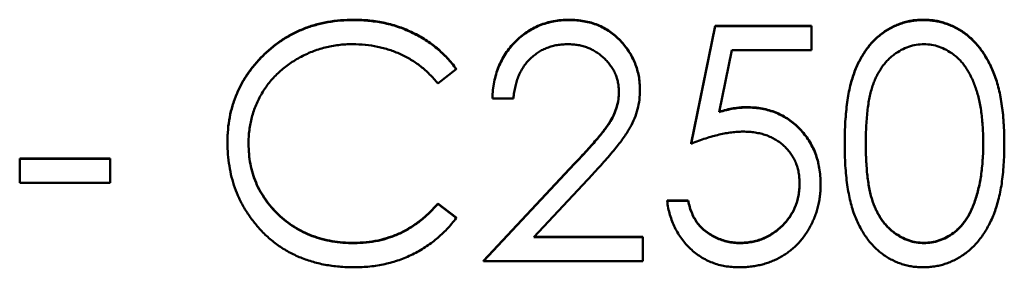
# Model space of a CAD drawing. Units: millimetres. Extents: x 8 to 418, y -29 to 291.
# Drawn here: x 155 to 159, y 198 to 199 of the extents above; entities that cross this region are included whole.
import ezdxf

# ---------------------------------------------------------------- set-up
doc = ezdxf.new("R2010")
doc.units = ezdxf.units.MM

msp = doc.modelspace()

# ---------------------------------------------------------------- linework, layer by layer
at = {"color": 7, "linetype": 'Continuous', "lineweight": 50}
for p, q in [((156.158357, 199.432821), (156.158357, 199.434316)), ((157.074623, 199.432821), (157.074623, 199.434316)), ((158.582836, 199.432821), (158.582836, 199.434316)), ((157.594655, 198.908756), (157.697219, 199.408679)), ((157.594655, 198.90726), (157.697219, 199.407183)), ((157.697219, 199.408679), (158.107475, 199.408679)), ((157.697219, 199.407183), (157.697219, 199.408679)), ((157.697219, 199.407183), (158.107475, 199.407183)), ((158.107475, 199.407183), (158.107475, 199.408679)), ((158.107475, 199.407183), (158.107475, 199.304635)), ((157.767331, 199.304635), (157.713445, 199.041654)), ((158.107475, 199.304635), (157.767331, 199.304635)), ((156.594655, 199.223718), (156.516129, 199.163631)), ((156.594655, 199.223718), (156.594655, 199.225214)), ((157.376706, 199.13559), (157.376706, 199.137086)), ((156.748501, 199.099538), (156.748501, 199.101034)), ((156.838245, 199.099538), (156.748501, 199.099538)), ((157.831234, 199.061082), (157.831234, 199.062578)), ((155.620296, 198.913068), (155.620296, 198.914564)), ((157.594655, 198.90726), (157.594655, 198.908756)), ((158.248501, 198.906859), (158.248501, 198.908355)), ((158.927988, 198.906859), (158.927988, 198.908355)), ((154.735681, 198.844663), (155.120296, 198.844663)), ((154.735681, 198.843167), (154.735681, 198.844663)), ((154.735681, 198.843167), (155.120296, 198.843167)), ((154.735681, 198.740618), (154.735681, 198.843167)), ((155.120296, 198.843167), (155.120296, 198.844663)), ((155.120296, 198.843167), (155.120296, 198.740618)), ((156.71004, 198.408832), (157.09786, 198.822631)), ((156.71004, 198.407336), (157.09786, 198.821135)), ((157.09786, 198.821135), (157.09786, 198.822631)), ((157.174383, 198.776871), (156.924182, 198.509884)), ((155.120296, 198.740618), (154.735681, 198.740618)), ((158.145937, 198.734009), (158.145937, 198.735505)), ((156.516129, 198.652384), (156.594655, 198.592898)), ((156.516129, 198.650888), (156.516129, 198.652384)), ((156.516129, 198.650888), (156.594655, 198.591402)), ((157.492091, 198.665203), (157.581834, 198.665203)), ((157.492091, 198.663707), (157.492091, 198.665203)), ((157.492091, 198.663707), (157.581834, 198.663707)), ((157.581834, 198.663707), (157.581834, 198.665203)), ((158.800384, 198.655896), (158.800384, 198.657392)), ((156.594655, 198.591402), (156.594655, 198.592898)), ((156.924182, 198.509884), (157.389527, 198.509884)), ((156.925584, 198.51138), (157.389527, 198.51138)), ((157.389527, 198.509884), (157.389527, 198.51138)), ((157.389527, 198.509884), (157.389527, 198.407336)), ((156.158958, 198.484247), (156.158958, 198.485743)), ((157.802387, 198.484247), (157.802387, 198.485743)), ((158.585841, 198.484247), (158.585841, 198.485743)), ((156.71004, 198.407336), (156.71004, 198.408832)), ((157.389527, 198.407336), (156.71004, 198.407336))]:
    msp.add_line(p, q, dxfattribs=at)
for points, knots in [([(155.620296, 198.914564), (155.62074, 198.932548), (155.621615, 198.967932), (155.629042, 199.019859), (155.64099, 199.069609), (155.657961, 199.117089), (155.679477, 199.162548), (155.706056, 199.205639), (155.737389, 199.246637), (155.773231, 199.284921), (155.812536, 199.319927), (155.854627, 199.350724), (155.899422, 199.376354), (155.946427, 199.397778), (155.995994, 199.414246), (156.048018, 199.425773), (156.102401, 199.432949), (156.139504, 199.433856), (156.158357, 199.434316)], [0, 0, 0, 0, 0.06455785, 0.12701353, 0.18795481, 0.24801391, 0.30774768, 0.36823451, 0.42946984, 0.49274344, 0.55625777, 0.61821679, 0.67965548, 0.74124555, 0.80341526, 0.86681546, 0.93232831, 1, 1, 1, 1]), ([(155.620296, 198.913068), (155.62074, 198.931053), (155.621615, 198.966436), (155.629042, 199.018363), (155.64099, 199.068113), (155.657961, 199.115593), (155.679477, 199.161052), (155.706056, 199.204143), (155.737389, 199.245141), (155.773231, 199.283425), (155.812536, 199.318431), (155.854627, 199.349228), (155.899422, 199.374858), (155.946427, 199.396282), (155.995994, 199.41275), (156.048018, 199.424277), (156.102401, 199.431453), (156.139504, 199.43236), (156.158357, 199.432821)], [0, 0, 0, 0, 0.06455785, 0.12701353, 0.18795481, 0.24801391, 0.30774768, 0.36823451, 0.42946984, 0.49274344, 0.55625777, 0.61821679, 0.67965548, 0.74124555, 0.80341526, 0.86681546, 0.93232831, 1, 1, 1, 1]), ([(156.158357, 199.434316), (156.169847, 199.434179), (156.19259, 199.433906), (156.226233, 199.431248), (156.258988, 199.426816), (156.290877, 199.420784), (156.322055, 199.413297), (156.352284, 199.403544), (156.38174, 199.392392), (156.41024, 199.379549), (156.437644, 199.365132), (156.463946, 199.349302), (156.488936, 199.332077), (156.51279, 199.313605), (156.535109, 199.293494), (156.556527, 199.272298), (156.576315, 199.249406), (156.588531, 199.233292), (156.594655, 199.225214)], [0, 0, 0, 0, 0.06854754, 0.13568295, 0.20121499, 0.26568223, 0.32926683, 0.39239543, 0.45506976, 0.51712685, 0.57879004, 0.63973986, 0.7001915, 0.75980624, 0.81962832, 0.87935479, 0.93951161, 1, 1, 1, 1]), ([(156.158357, 199.432821), (156.169847, 199.432683), (156.19259, 199.43241), (156.226233, 199.429752), (156.258988, 199.42532), (156.290877, 199.419288), (156.322055, 199.411801), (156.352284, 199.402048), (156.38174, 199.390897), (156.41024, 199.378053), (156.437644, 199.363636), (156.463946, 199.347806), (156.488936, 199.330581), (156.51279, 199.312109), (156.535109, 199.291998), (156.556527, 199.270802), (156.576315, 199.24791), (156.588531, 199.231797), (156.594655, 199.223718)], [0, 0, 0, 0, 0.06854754, 0.13568295, 0.20121499, 0.26568223, 0.32926683, 0.39239543, 0.45506976, 0.51712685, 0.57879004, 0.63973986, 0.7001915, 0.75980624, 0.81962832, 0.87935479, 0.93951161, 1, 1, 1, 1]), ([(156.748501, 199.101034), (156.749086, 199.112938), (156.750235, 199.136318), (156.755614, 199.170405), (156.763312, 199.202987), (156.774195, 199.233802), (156.787711, 199.263123), (156.80392, 199.290833), (156.823118, 199.316827), (156.844891, 199.340863), (156.868539, 199.362913), (156.894055, 199.381954), (156.920868, 199.398043), (156.948897, 199.411493), (156.978457, 199.421588), (157.00928, 199.429079), (157.041503, 199.433586), (157.063457, 199.43407), (157.074623, 199.434316)], [0, 0, 0, 0, 0.06879079, 0.13510329, 0.19897867, 0.2619043, 0.32349497, 0.38519538, 0.44696924, 0.50976478, 0.57225057, 0.63340518, 0.69325116, 0.75258316, 0.81257927, 0.87327508, 0.93554994, 1, 1, 1, 1]), ([(156.748501, 199.099538), (156.749086, 199.111442), (156.750235, 199.134822), (156.755614, 199.168909), (156.763312, 199.201491), (156.774195, 199.232306), (156.787711, 199.261627), (156.80392, 199.289337), (156.823118, 199.315331), (156.844891, 199.339367), (156.868539, 199.361417), (156.894055, 199.380459), (156.920868, 199.396547), (156.948897, 199.409997), (156.978457, 199.420092), (157.00928, 199.427583), (157.041503, 199.43209), (157.063457, 199.432574), (157.074623, 199.432821)], [0, 0, 0, 0, 0.06879079, 0.13510329, 0.19897867, 0.2619043, 0.32349497, 0.38519538, 0.44696924, 0.50976478, 0.57225057, 0.63340518, 0.69325116, 0.75258316, 0.81257927, 0.87327508, 0.93554994, 1, 1, 1, 1]), ([(157.074623, 199.434316), (157.085588, 199.43406), (157.107134, 199.433555), (157.138581, 199.429224), (157.168517, 199.422441), (157.196885, 199.412924), (157.223458, 199.40013), (157.248436, 199.384762), (157.272116, 199.366987), (157.293432, 199.346061), (157.313006, 199.323721), (157.329893, 199.299871), (157.344353, 199.275238), (157.356407, 199.249633), (157.36528, 199.222817), (157.372017, 199.195179), (157.375825, 199.166434), (157.376409, 199.146978), (157.376706, 199.137086)], [0, 0, 0, 0, 0.06947546, 0.136516798, 0.200788824, 0.263829673, 0.325735023, 0.387290692, 0.449509219, 0.51296782, 0.576275215, 0.6375801, 0.697902606, 0.757172088, 0.816598528, 0.876653171, 0.937289642, 1, 1, 1, 1]), ([(157.074623, 199.432821), (157.085588, 199.432564), (157.107134, 199.43206), (157.138581, 199.427728), (157.168517, 199.420945), (157.196885, 199.411428), (157.223458, 199.398634), (157.248436, 199.383266), (157.272116, 199.365491), (157.293432, 199.344565), (157.313006, 199.322225), (157.329893, 199.298375), (157.344353, 199.273742), (157.356407, 199.248137), (157.36528, 199.221321), (157.372017, 199.193683), (157.375825, 199.164938), (157.376409, 199.145482), (157.376706, 199.13559)], [0, 0, 0, 0, 0.06947546, 0.136516798, 0.200788824, 0.263829673, 0.325735023, 0.387290692, 0.449509219, 0.51296782, 0.576275215, 0.6375801, 0.697902606, 0.757172088, 0.816598528, 0.876653171, 0.937289642, 1, 1, 1, 1]), ([(158.248501, 198.908355), (158.248595, 198.92438), (158.248777, 198.95551), (158.250802, 199.00087), (158.254167, 199.043424), (158.258777, 199.083173), (158.264388, 199.120128), (158.271878, 199.154189), (158.280396, 199.185516), (158.290268, 199.214209), (158.301408, 199.240656), (158.313532, 199.265345), (158.327122, 199.288239), (158.341401, 199.309704), (158.356947, 199.329388), (158.373318, 199.347569), (158.391153, 199.363826), (158.409845, 199.378637), (158.429564, 199.391621), (158.449748, 199.403057), (158.470535, 199.412827), (158.491983, 199.420509), (158.513898, 199.426854), (158.536357, 199.431193), (158.559397, 199.433923), (158.574949, 199.434184), (158.582836, 199.434316)], [0, 0, 0, 0, 0.06859462, 0.13324604, 0.19431259, 0.25127922, 0.30451344, 0.35423491, 0.40048059, 0.44341075, 0.48401487, 0.5232523, 0.56104237, 0.59790024, 0.63351849, 0.66831435, 0.70249567, 0.73668535, 0.77029317, 0.80343726, 0.83591295, 0.86846025, 0.90084654, 0.93346652, 0.96625758, 1, 1, 1, 1]), ([(158.248501, 198.906859), (158.248595, 198.922884), (158.248777, 198.954014), (158.250802, 198.999374), (158.254167, 199.041928), (158.258777, 199.081677), (158.264388, 199.118632), (158.271878, 199.152694), (158.280396, 199.18402), (158.290268, 199.212713), (158.301408, 199.23916), (158.313532, 199.263849), (158.327122, 199.286744), (158.341401, 199.308208), (158.356947, 199.327892), (158.373318, 199.346073), (158.391153, 199.362331), (158.409845, 199.377142), (158.429564, 199.390125), (158.449748, 199.401561), (158.470535, 199.411331), (158.491983, 199.419013), (158.513898, 199.425358), (158.536357, 199.429697), (158.559397, 199.432427), (158.574949, 199.432688), (158.582836, 199.432821)], [0, 0, 0, 0, 0.06859462, 0.13324604, 0.19431259, 0.25127922, 0.30451344, 0.35423491, 0.40048059, 0.44341075, 0.48401487, 0.5232523, 0.56104237, 0.59790024, 0.63351849, 0.66831435, 0.70249567, 0.73668535, 0.77029317, 0.80343726, 0.83591295, 0.86846025, 0.90084654, 0.93346652, 0.96625758, 1, 1, 1, 1]), ([(158.582836, 199.434316), (158.590789, 199.434177), (158.606605, 199.4339), (158.629988, 199.431236), (158.652831, 199.426817), (158.675036, 199.420555), (158.696786, 199.412786), (158.717911, 199.403048), (158.738541, 199.391713), (158.75835, 199.378394), (158.777554, 199.363544), (158.795682, 199.346757), (158.812736, 199.328203), (158.828928, 199.30808), (158.843801, 199.286002), (158.857965, 199.262353), (158.870643, 199.236719), (158.882853, 199.209529), (158.893392, 199.180029), (158.902897, 199.148387), (158.910576, 199.114228), (158.916973, 199.077732), (158.921929, 199.038764), (158.925538, 198.997409), (158.927445, 198.953638), (158.927804, 198.923712), (158.927988, 198.908355)], [0, 0, 0, 0, 0.03378812, 0.06719393, 0.09986241, 0.13256661, 0.16515117, 0.19791319, 0.231319, 0.26508328, 0.29925531, 0.33439857, 0.36994282, 0.40628356, 0.44406382, 0.48299771, 0.52335445, 0.56553659, 0.60961292, 0.65639081, 0.70588549, 0.7583245, 0.81383178, 0.87279456, 0.93472223, 1, 1, 1, 1]), ([(158.582836, 199.432821), (158.590789, 199.432681), (158.606605, 199.432404), (158.629988, 199.42974), (158.652831, 199.425321), (158.675036, 199.419059), (158.696786, 199.41129), (158.717911, 199.401552), (158.738541, 199.390217), (158.75835, 199.376898), (158.777554, 199.362048), (158.795682, 199.345261), (158.812736, 199.326707), (158.828928, 199.306584), (158.843801, 199.284506), (158.857965, 199.260857), (158.870643, 199.235223), (158.882853, 199.208033), (158.893392, 199.178534), (158.902897, 199.146891), (158.910576, 199.112732), (158.916973, 199.076236), (158.921929, 199.037269), (158.925538, 198.995913), (158.927445, 198.952142), (158.927804, 198.922216), (158.927988, 198.906859)], [0, 0, 0, 0, 0.03378812, 0.06719393, 0.09986241, 0.13256661, 0.16515117, 0.19791319, 0.231319, 0.26508328, 0.29925531, 0.33439857, 0.36994282, 0.40628356, 0.44406382, 0.48299771, 0.52335445, 0.56553659, 0.60961292, 0.65639081, 0.70588549, 0.7583245, 0.81383178, 0.87279456, 0.93472223, 1, 1, 1, 1]), ([(156.152748, 199.330272), (156.142724, 199.330157), (156.12277, 199.329927), (156.093156, 199.326896), (156.064095, 199.322637), (156.035606, 199.316316), (156.007725, 199.308325), (155.98027, 199.298776), (155.953638, 199.286962), (155.927462, 199.273905), (155.902382, 199.259157), (155.878652, 199.243069), (155.856358, 199.225824), (155.835483, 199.207355), (155.816006, 199.187746), (155.798066, 199.166788), (155.781728, 199.144548), (155.766666, 199.121319), (155.753176, 199.097169), (155.741882, 199.072008), (155.731881, 199.046268), (155.723966, 199.019658), (155.717702, 198.992364), (155.71338, 198.964314), (155.710383, 198.935566), (155.710155, 198.91608), (155.71004, 198.906258)], [0, 0, 0, 0, 0.04395491, 0.08750187, 0.13046263, 0.17275202, 0.21540307, 0.25764983, 0.30015275, 0.34312149, 0.38592516, 0.42768573, 0.46881795, 0.5094918, 0.54988303, 0.58998002, 0.63040523, 0.67086863, 0.71138394, 0.75162726, 0.79177558, 0.83245892, 0.87331905, 0.91454296, 0.95692356, 1, 1, 1, 1]), ([(156.516129, 199.163631), (156.510528, 199.170306), (156.4994, 199.183566), (156.481497, 199.202186), (156.46284, 199.21963), (156.443434, 199.235983), (156.422932, 199.250671), (156.401828, 199.26446), (156.379772, 199.276821), (156.349271, 199.291808), (156.309372, 199.307447), (156.259145, 199.32056), (156.206713, 199.328908), (156.170942, 199.329812), (156.152748, 199.330272)], [0, 0, 0, 0, 0.06316326, 0.12547494, 0.18712122, 0.24829435, 0.30929486, 0.36985007, 0.43097338, 0.49245599, 0.61614797, 0.7408437, 0.86818265, 1, 1, 1, 1]), ([(157.070016, 199.330272), (157.062195, 199.330068), (157.046838, 199.329667), (157.024289, 199.326861), (157.002779, 199.32202), (156.982253, 199.315399), (156.962676, 199.306983), (156.944143, 199.296502), (156.926697, 199.283994), (156.910303, 199.269813), (156.895199, 199.254025), (156.881929, 199.236425), (156.870333, 199.217334), (156.860217, 199.196804), (156.852001, 199.174649), (156.845723, 199.150948), (156.840755, 199.125803), (156.839095, 199.108438), (156.838245, 199.099538)], [0, 0, 0, 0, 0.06443867, 0.12654691, 0.18688715, 0.24587754, 0.30404088, 0.36219122, 0.42097593, 0.48066028, 0.54060027, 0.6006891, 0.66193579, 0.72444251, 0.78903839, 0.85631376, 0.92635203, 1, 1, 1, 1]), ([(157.286963, 199.127579), (157.286781, 199.134401), (157.286423, 199.147846), (157.283264, 199.167559), (157.278489, 199.186575), (157.271648, 199.204951), (157.262617, 199.222505), (157.251625, 199.239256), (157.238942, 199.25545), (157.22427, 199.270634), (157.208153, 199.284541), (157.191126, 199.29686), (157.173111, 199.307156), (157.154186, 199.315596), (157.134401, 199.322216), (157.11372, 199.326804), (157.092199, 199.329684), (157.077503, 199.330074), (157.070016, 199.330272)], [0, 0, 0, 0, 0.0619654, 0.12212191, 0.1809885, 0.23993322, 0.29990583, 0.35998885, 0.42177574, 0.48657583, 0.5515348, 0.61501754, 0.67725862, 0.73972996, 0.8030501, 0.86649513, 0.93197347, 1, 1, 1, 1]), ([(158.585841, 199.330272), (158.574781, 199.329692), (158.55264, 199.32853), (158.519941, 199.320333), (158.488597, 199.306046), (158.46367, 199.290348), (158.444566, 199.275396), (158.431114, 199.262431), (158.418501, 199.248248), (158.406881, 199.232707), (158.395999, 199.216005), (158.386004, 199.198011), (158.376999, 199.178634), (158.368689, 199.157889), (158.361383, 199.135155), (158.355356, 199.110082), (158.349788, 199.082526), (158.345847, 199.052325), (158.342343, 199.019678), (158.340091, 198.984461), (158.338339, 198.946734), (158.338277, 198.920681), (158.338245, 198.90726)], [0, 0, 0, 0, 0.06038662, 0.12088325, 0.18275462, 0.24781103, 0.2812991, 0.31508762, 0.3497024, 0.38485658, 0.4209662, 0.45851119, 0.49717472, 0.53760205, 0.58050302, 0.62746754, 0.67838821, 0.73398322, 0.7937467, 0.85771367, 0.92669786, 1, 1, 1, 1]), ([(158.838245, 198.90726), (158.838088, 198.919277), (158.83778, 198.942786), (158.836605, 198.977214), (158.833569, 199.009914), (158.830198, 199.041027), (158.825227, 199.07038), (158.819868, 199.098218), (158.812668, 199.124198), (158.804976, 199.148726), (158.796173, 199.171522), (158.786483, 199.192695), (158.776134, 199.212344), (158.764893, 199.230418), (158.752895, 199.246996), (158.739821, 199.261747), (158.726191, 199.275127), (158.707101, 199.290399), (158.682108, 199.305972), (158.651009, 199.320303), (158.618646, 199.328532), (158.596768, 199.329693), (158.585841, 199.330272)], [0, 0, 0, 0, 0.0656812, 0.12848646, 0.18817513, 0.24510613, 0.29944842, 0.35082294, 0.39994168, 0.44667174, 0.49125453, 0.53337634, 0.57385275, 0.61252631, 0.64959714, 0.68553204, 0.72010579, 0.75383766, 0.81892542, 0.88049346, 0.94031133, 1, 1, 1, 1]), ([(157.376706, 199.13559), (157.376222, 199.121664), (157.375263, 199.094057), (157.367059, 199.053488), (157.354246, 199.014181), (157.338818, 198.982547), (157.323255, 198.957055), (157.30923, 198.936067), (157.292811, 198.913469), (157.27376, 198.889337), (157.252471, 198.86348), (157.22875, 198.835916), (157.202429, 198.806929), (157.183955, 198.78713), (157.174383, 198.776871)], [0, 0, 0, 0, 0.0987022, 0.19567231, 0.29242243, 0.39134254, 0.44446244, 0.50422878, 0.57035234, 0.64254575, 0.72228751, 0.80792112, 0.90046954, 1, 1, 1, 1]), ([(157.09786, 198.822631), (157.107302, 198.832486), (157.125439, 198.851416), (157.151091, 198.879052), (157.174131, 198.904691), (157.194707, 198.928284), (157.212374, 198.950175), (157.228052, 198.969656), (157.240613, 198.987583), (157.254246, 199.008363), (157.26745, 199.033734), (157.278797, 199.064739), (157.285715, 199.096657), (157.286545, 199.118225), (157.286963, 199.129075)], [0, 0, 0, 0, 0.11080264, 0.2128292, 0.30610131, 0.39064732, 0.46692447, 0.53448104, 0.59358694, 0.644557, 0.73620045, 0.82502403, 0.91198558, 1, 1, 1, 1]), ([(157.09786, 198.821135), (157.107302, 198.83099), (157.125439, 198.84992), (157.151091, 198.877556), (157.174131, 198.903195), (157.194707, 198.926788), (157.212374, 198.948679), (157.228052, 198.96816), (157.240613, 198.986088), (157.254246, 199.006867), (157.26745, 199.032238), (157.278797, 199.063243), (157.285715, 199.095161), (157.286545, 199.116729), (157.286963, 199.127579)], [0, 0, 0, 0, 0.11080264, 0.2128292, 0.30610131, 0.39064732, 0.46692447, 0.53448104, 0.59358694, 0.644557, 0.73620045, 0.82502403, 0.91198558, 1, 1, 1, 1]), ([(157.713445, 199.04315), (157.724032, 199.046073), (157.744544, 199.051734), (157.774818, 199.058021), (157.803559, 199.06181), (157.822209, 199.062328), (157.831234, 199.062578)], [0, 0, 0, 0, 0.27506837, 0.53290146, 0.77397346, 1, 1, 1, 1]), ([(157.713445, 199.041654), (157.724032, 199.044577), (157.744544, 199.050239), (157.774818, 199.056525), (157.803559, 199.060314), (157.822209, 199.060832), (157.831234, 199.061082)], [0, 0, 0, 0, 0.27506837, 0.53290146, 0.77397346, 1, 1, 1, 1]), ([(157.831234, 199.062578), (157.8424, 199.062337), (157.864357, 199.061861), (157.896482, 199.057299), (157.927149, 199.050117), (157.956292, 199.040084), (157.983967, 199.027255), (158.009918, 199.011229), (158.034534, 198.992508), (158.057375, 198.970984), (158.078096, 198.947295), (158.096315, 198.921826), (158.11179, 198.894822), (158.124236, 198.866026), (158.134174, 198.835757), (158.140789, 198.803695), (158.145194, 198.770144), (158.145686, 198.747203), (158.145937, 198.735505)], [0, 0, 0, 0, 0.065807646, 0.129394274, 0.190894061, 0.251281069, 0.310814964, 0.370370987, 0.430768263, 0.492881251, 0.555103948, 0.616067051, 0.677256033, 0.738259805, 0.800762134, 0.864777582, 0.931045295, 1, 1, 1, 1]), ([(157.831234, 199.061082), (157.8424, 199.060841), (157.864357, 199.060365), (157.896482, 199.055803), (157.927149, 199.048621), (157.956292, 199.038588), (157.983967, 199.025759), (158.009918, 199.009733), (158.034534, 198.991012), (158.057375, 198.969488), (158.078096, 198.9458), (158.096315, 198.92033), (158.11179, 198.893326), (158.124236, 198.86453), (158.134174, 198.834261), (158.140789, 198.802199), (158.145194, 198.768648), (158.145686, 198.745707), (158.145937, 198.734009)], [0, 0, 0, 0, 0.065807646, 0.129394274, 0.190894061, 0.251281069, 0.310814964, 0.370370987, 0.430768263, 0.492881251, 0.555103948, 0.616067051, 0.677256033, 0.738259805, 0.800762134, 0.864777582, 0.931045295, 1, 1, 1, 1]), ([(157.815008, 198.958534), (157.807256, 198.958368), (157.791252, 198.958026), (157.766703, 198.955504), (157.740905, 198.951436), (157.713958, 198.945841), (157.685781, 198.938519), (157.656433, 198.929745), (157.625852, 198.919254), (157.605247, 198.911332), (157.594655, 198.90726)], [0, 0, 0, 0, 0.102203037, 0.211023342, 0.325099662, 0.446502097, 0.573787718, 0.70890071, 0.850357871, 1, 1, 1, 1]), ([(158.056193, 198.737814), (158.056005, 198.745835), (158.055637, 198.761534), (158.052628, 198.784501), (158.047395, 198.806233), (158.040131, 198.826834), (158.030908, 198.846323), (158.019638, 198.864721), (158.006108, 198.881786), (157.990653, 198.897524), (157.973723, 198.912049), (157.955024, 198.924431), (157.93495, 198.934848), (157.913742, 198.943837), (157.890895, 198.950294), (157.866861, 198.955141), (157.841382, 198.957945), (157.823962, 198.958334), (157.815008, 198.958534)], [0, 0, 0, 0, 0.06535138, 0.12791603, 0.18836021, 0.24721608, 0.30563013, 0.36376984, 0.42266091, 0.48268729, 0.54330022, 0.60411796, 0.66496489, 0.72741349, 0.79146763, 0.85805544, 0.92703681, 1, 1, 1, 1]), ([(155.747099, 198.556552), (155.736974, 198.56899), (155.716848, 198.593717), (155.691098, 198.633793), (155.669055, 198.675634), (155.651234, 198.719462), (155.637301, 198.765177), (155.62765, 198.812803), (155.621378, 198.862295), (155.620661, 198.895957), (155.620296, 198.913068)], [0, 0, 0, 0, 0.12432851, 0.24715602, 0.36877975, 0.49073386, 0.61361377, 0.73895758, 0.86731058, 1, 1, 1, 1]), ([(155.71004, 198.907754), (155.7104, 198.892976), (155.711108, 198.863961), (155.717407, 198.821462), (155.72698, 198.780748), (155.741328, 198.742074), (155.759019, 198.704963), (155.781373, 198.670042), (155.807264, 198.636786), (155.837056, 198.605978), (155.869744, 198.577836), (155.904815, 198.553053), (155.942182, 198.532395), (155.981432, 198.515205), (156.022868, 198.501991), (156.066415, 198.492688), (156.111979, 198.48662), (156.143113, 198.486039), (156.158958, 198.485743)], [0, 0, 0, 0, 0.06432322, 0.1262901, 0.18672647, 0.24614643, 0.30557564, 0.36542939, 0.42632631, 0.48883991, 0.55172497, 0.6139186, 0.67548377, 0.7373339, 0.80022904, 0.8645023, 0.93104074, 1, 1, 1, 1]), ([(155.71004, 198.906258), (155.7104, 198.89148), (155.711108, 198.862465), (155.717407, 198.819966), (155.72698, 198.779252), (155.741328, 198.740578), (155.759019, 198.703467), (155.781373, 198.668547), (155.807264, 198.63529), (155.837056, 198.604482), (155.869744, 198.57634), (155.904815, 198.551558), (155.942182, 198.530899), (155.981432, 198.513709), (156.022868, 198.500495), (156.066415, 198.491192), (156.111979, 198.485124), (156.143113, 198.484543), (156.158958, 198.484247)], [0, 0, 0, 0, 0.06432322, 0.1262901, 0.18672647, 0.24614643, 0.30557564, 0.36542939, 0.42632631, 0.48883991, 0.55172497, 0.6139186, 0.67548377, 0.7373339, 0.80022904, 0.8645023, 0.93104074, 1, 1, 1, 1]), ([(158.582836, 198.381699), (158.574949, 198.381832), (158.559398, 198.382095), (158.536354, 198.384812), (158.513988, 198.389182), (158.492188, 198.3953), (158.470843, 198.402789), (158.450245, 198.412545), (158.430162, 198.423782), (158.41065, 198.436579), (158.392076, 198.45124), (158.374333, 198.467456), (158.357869, 198.485631), (158.342545, 198.505479), (158.327981, 198.526817), (158.314584, 198.549935), (158.302192, 198.574744), (158.290865, 198.601402), (158.280823, 198.630299), (158.271952, 198.661765), (158.264948, 198.696079), (158.258953, 198.732964), (158.254117, 198.772579), (158.250816, 198.814946), (158.248776, 198.860038), (158.248594, 198.890967), (158.248501, 198.906859)], [0, 0, 0, 0, 0.03378715, 0.06662166, 0.09928488, 0.13136117, 0.16358519, 0.19610393, 0.22890225, 0.26215806, 0.29599122, 0.33021785, 0.36505983, 0.40095074, 0.43762038, 0.47570753, 0.51538069, 0.55641354, 0.59976483, 0.64642416, 0.69643144, 0.74978152, 0.80657331, 0.86743553, 0.93188675, 1, 1, 1, 1]), ([(158.338245, 198.908756), (158.338279, 198.895401), (158.338345, 198.869482), (158.340075, 198.831818), (158.342433, 198.796689), (158.345473, 198.76405), (158.349988, 198.734012), (158.355047, 198.706368), (158.361204, 198.681264), (158.368488, 198.658528), (158.376785, 198.637774), (158.385844, 198.618462), (158.395575, 198.600365), (158.406467, 198.583643), (158.418328, 198.568244), (158.430892, 198.553894), (158.444627, 198.541097), (158.463628, 198.525748), (158.488713, 198.509888), (158.520319, 198.496077), (158.552795, 198.487398), (158.574838, 198.486294), (158.585841, 198.485743)], [0, 0, 0, 0, 0.07295107, 0.14158369, 0.20592646, 0.26530136, 0.32059723, 0.3718165, 0.41878977, 0.46169873, 0.50213358, 0.54080432, 0.57818053, 0.61429687, 0.64967824, 0.68429946, 0.71835895, 0.75208086, 0.81765244, 0.87972208, 0.93996556, 1, 1, 1, 1]), ([(158.338245, 198.90726), (158.338279, 198.893905), (158.338345, 198.867986), (158.340075, 198.830322), (158.342433, 198.795193), (158.345473, 198.762554), (158.349988, 198.732516), (158.355047, 198.704872), (158.361204, 198.679768), (158.368488, 198.657032), (158.376785, 198.636278), (158.385844, 198.616966), (158.395575, 198.598869), (158.406467, 198.582147), (158.418328, 198.566748), (158.430892, 198.552398), (158.444627, 198.539601), (158.463628, 198.524252), (158.488713, 198.508392), (158.520319, 198.494581), (158.552795, 198.485902), (158.574838, 198.484798), (158.585841, 198.484247)], [0, 0, 0, 0, 0.07295107, 0.14158369, 0.20592646, 0.26530136, 0.32059723, 0.3718165, 0.41878977, 0.46169873, 0.50213358, 0.54080432, 0.57818053, 0.61429687, 0.64967824, 0.68429946, 0.71835895, 0.75208086, 0.81765244, 0.87972208, 0.93996556, 1, 1, 1, 1]), ([(158.927988, 198.906859), (158.927802, 198.891569), (158.927439, 198.861776), (158.92556, 198.818203), (158.921857, 198.777067), (158.917226, 198.73827), (158.910811, 198.701973), (158.902924, 198.668051), (158.894167, 198.636358), (158.883357, 198.607152), (158.871525, 198.580027), (158.858652, 198.554698), (158.844861, 198.53094), (158.829836, 198.508943), (158.81382, 198.488552), (158.796472, 198.470127), (158.778281, 198.453224), (158.75902, 198.438183), (158.738903, 198.425018), (158.718343, 198.413244), (158.696976, 198.40375), (158.675287, 198.395599), (158.652964, 198.389371), (158.630037, 198.385065), (158.606621, 198.382045), (158.590792, 198.381814), (158.582836, 198.381699)], [0, 0, 0, 0, 0.06506329, 0.12677317, 0.18551576, 0.24076468, 0.2929798, 0.34225037, 0.38891929, 0.43277566, 0.47462843, 0.51477469, 0.55360589, 0.59142641, 0.62802812, 0.66380363, 0.69898434, 0.73359149, 0.76762847, 0.80120835, 0.83426384, 0.86698069, 0.89971974, 0.93270191, 0.96617588, 1, 1, 1, 1]), ([(158.800384, 198.657392), (158.803399, 198.666313), (158.80952, 198.684427), (158.817409, 198.712527), (158.823622, 198.742009), (158.829212, 198.772697), (158.833027, 198.804818), (158.836098, 198.838272), (158.837907, 198.873084), (158.838131, 198.896736), (158.838245, 198.908756)], [0, 0, 0, 0, 0.11058834, 0.22454175, 0.34250349, 0.4643241, 0.59075603, 0.72222748, 0.85884284, 1, 1, 1, 1]), ([(158.800384, 198.655896), (158.803399, 198.664817), (158.80952, 198.682931), (158.817409, 198.711031), (158.823622, 198.740513), (158.829212, 198.771201), (158.833027, 198.803322), (158.836098, 198.836776), (158.837907, 198.871588), (158.838131, 198.89524), (158.838245, 198.90726)], [0, 0, 0, 0, 0.11058834, 0.22454175, 0.34250349, 0.4643241, 0.59075603, 0.72222748, 0.85884284, 1, 1, 1, 1]), ([(158.145937, 198.734009), (158.145747, 198.725861), (158.14537, 198.709675), (158.14345, 198.685637), (158.139754, 198.662109), (158.134792, 198.639086), (158.128351, 198.616612), (158.120554, 198.594624), (158.111013, 198.573257), (158.100546, 198.55231), (158.088762, 198.532257), (158.075682, 198.513503), (158.061863, 198.495767), (158.046994, 198.47924), (158.030937, 198.46403), (158.013886, 198.450047), (157.995976, 198.437054), (157.976932, 198.425579), (157.957177, 198.41502), (157.936426, 198.406357), (157.915152, 198.398613), (157.893047, 198.39244), (157.870163, 198.387602), (157.846462, 198.384317), (157.822067, 198.381924), (157.805532, 198.381774), (157.797179, 198.381699)], [0, 0, 0, 0, 0.04401447, 0.08743412, 0.1301184, 0.17255369, 0.21455476, 0.25629809, 0.29843823, 0.340849, 0.38271519, 0.42392405, 0.46424624, 0.50407367, 0.54386191, 0.58356672, 0.62309432, 0.66322906, 0.70355126, 0.74393789, 0.78454125, 0.82575011, 0.86775736, 0.91074516, 0.95491445, 1, 1, 1, 1]), ([(157.802387, 198.485743), (157.810947, 198.485977), (157.827801, 198.486439), (157.852604, 198.489993), (157.876551, 198.495465), (157.899404, 198.503656), (157.921564, 198.51361), (157.942471, 198.526383), (157.962729, 198.541084), (157.981709, 198.557926), (157.999091, 198.576486), (158.01445, 198.596334), (158.027244, 198.617507), (158.038025, 198.639639), (158.046212, 198.662972), (158.052052, 198.687397), (158.055481, 198.712975), (158.055953, 198.73042), (158.056193, 198.73931)], [0, 0, 0, 0, 0.064207295, 0.12642469, 0.187680284, 0.248216424, 0.30830506, 0.369660991, 0.431698552, 0.495946892, 0.559758024, 0.622295408, 0.683910635, 0.745092408, 0.806740225, 0.869086618, 0.933290003, 1, 1, 1, 1]), ([(157.802387, 198.484247), (157.810947, 198.484482), (157.827801, 198.484943), (157.852604, 198.488497), (157.876551, 198.493969), (157.899404, 198.50216), (157.921564, 198.512114), (157.942471, 198.524888), (157.962729, 198.539588), (157.981709, 198.55643), (157.999091, 198.57499), (158.01445, 198.594838), (158.027244, 198.616011), (158.038025, 198.638143), (158.046212, 198.661476), (158.052052, 198.685901), (158.055481, 198.711479), (158.055953, 198.728924), (158.056193, 198.737814)], [0, 0, 0, 0, 0.064207295, 0.12642469, 0.187680284, 0.248216424, 0.30830506, 0.369660991, 0.431698552, 0.495946892, 0.559758024, 0.622295408, 0.683910635, 0.745092408, 0.806740225, 0.869086618, 0.933290003, 1, 1, 1, 1]), ([(156.158958, 198.485743), (156.176416, 198.486225), (156.210777, 198.487175), (156.261168, 198.495219), (156.309407, 198.508262), (156.355496, 198.526516), (156.399306, 198.550246), (156.440905, 198.579012), (156.480328, 198.613089), (156.504034, 198.639109), (156.516129, 198.652384)], [0, 0, 0, 0, 0.12851519, 0.25294864, 0.37475473, 0.49593975, 0.61718064, 0.74090947, 0.86781115, 1, 1, 1, 1]), ([(156.158958, 198.484247), (156.176416, 198.48473), (156.210777, 198.485679), (156.261168, 198.493723), (156.309407, 198.506766), (156.355496, 198.52502), (156.399306, 198.54875), (156.440905, 198.577516), (156.480328, 198.611593), (156.504034, 198.637613), (156.516129, 198.650888)], [0, 0, 0, 0, 0.12851519, 0.25294864, 0.37475473, 0.49593975, 0.61718064, 0.74090947, 0.86781115, 1, 1, 1, 1]), ([(157.797179, 198.381699), (157.787215, 198.381896), (157.767612, 198.382284), (157.738892, 198.386346), (157.711259, 198.392163), (157.684936, 198.400915), (157.659687, 198.411881), (157.635852, 198.425741), (157.612822, 198.441447), (157.591533, 198.459981), (157.571774, 198.48024), (157.554086, 198.502225), (157.538334, 198.525572), (157.524769, 198.550396), (157.513198, 198.576632), (157.504108, 198.604377), (157.496771, 198.633487), (157.493667, 198.653528), (157.492091, 198.663707)], [0, 0, 0, 0, 0.06542114, 0.12870837, 0.19023614, 0.2507244, 0.31063718, 0.37076641, 0.43161474, 0.49352297, 0.55588346, 0.61734237, 0.67866804, 0.74071136, 0.80298536, 0.86680258, 0.93234717, 1, 1, 1, 1]), ([(157.581834, 198.665203), (157.584043, 198.655668), (157.588287, 198.637342), (157.597603, 198.611594), (157.608993, 198.588649), (157.622537, 198.568204), (157.638694, 198.550376), (157.657131, 198.534487), (157.677802, 198.520154), (157.700772, 198.508206), (157.725004, 198.498017), (157.750366, 198.491232), (157.776167, 198.486461), (157.793618, 198.485983), (157.802387, 198.485743)], [0, 0, 0, 0, 0.09468725, 0.18199416, 0.26437695, 0.34217986, 0.41861761, 0.49650908, 0.57736909, 0.66151059, 0.74673255, 0.83125798, 0.91520562, 1, 1, 1, 1]), ([(157.581834, 198.663707), (157.584043, 198.654172), (157.588287, 198.635846), (157.597603, 198.610098), (157.608993, 198.587153), (157.622537, 198.566708), (157.638694, 198.54888), (157.657131, 198.532991), (157.677802, 198.518658), (157.700772, 198.50671), (157.725004, 198.496521), (157.750366, 198.489736), (157.776167, 198.484965), (157.793618, 198.484487), (157.802387, 198.484247)], [0, 0, 0, 0, 0.09468725, 0.18199416, 0.26437695, 0.34217986, 0.41861761, 0.49650908, 0.57736909, 0.66151059, 0.74673255, 0.83125798, 0.91520562, 1, 1, 1, 1]), ([(158.585841, 198.485743), (158.596914, 198.486199), (158.619039, 198.487111), (158.651363, 198.49591), (158.682743, 198.509185), (158.707335, 198.524882), (158.726044, 198.53983), (158.739449, 198.552575), (158.751752, 198.566846), (158.763422, 198.582244), (158.774124, 198.599062), (158.783857, 198.61722), (158.792738, 198.636768), (158.797797, 198.650414), (158.800384, 198.657392)], [0, 0, 0, 0, 0.1128134, 0.22539388, 0.33959481, 0.45967541, 0.52173519, 0.58392584, 0.64817414, 0.71388104, 0.78100445, 0.85145093, 0.92405069, 1, 1, 1, 1]), ([(158.585841, 198.484247), (158.596914, 198.484704), (158.619039, 198.485615), (158.651363, 198.494414), (158.682743, 198.507689), (158.707335, 198.523386), (158.726044, 198.538334), (158.739449, 198.551079), (158.751752, 198.56535), (158.763422, 198.580748), (158.774124, 198.597566), (158.783857, 198.615724), (158.792738, 198.635272), (158.797797, 198.648919), (158.800384, 198.655896)], [0, 0, 0, 0, 0.1128134, 0.22539388, 0.33959481, 0.45967541, 0.52173519, 0.58392584, 0.64817414, 0.71388104, 0.78100445, 0.85145093, 0.92405069, 1, 1, 1, 1]), ([(156.594655, 198.591402), (156.588336, 198.58325), (156.575727, 198.566983), (156.55531, 198.544052), (156.533802, 198.522483), (156.511044, 198.50245), (156.487296, 198.483551), (156.462132, 198.466325), (156.435884, 198.45053), (156.40864, 198.436067), (156.380429, 198.423235), (156.351285, 198.41225), (156.321333, 198.402788), (156.290573, 198.395002), (156.25894, 198.388926), (156.226548, 198.384864), (156.193328, 198.382081), (156.170916, 198.381827), (156.159559, 198.381699)], [0, 0, 0, 0, 0.06167424, 0.12305306, 0.183475, 0.2437265, 0.30427892, 0.36486292, 0.4259462, 0.48739123, 0.54922038, 0.61114359, 0.67352853, 0.73696146, 0.80078528, 0.8660126, 0.93210075, 1, 1, 1, 1]), ([(156.159559, 198.381699), (156.148803, 198.381773), (156.127536, 198.381921), (156.096137, 198.384319), (156.065568, 198.38759), (156.035918, 198.392515), (156.007025, 198.398326), (155.979151, 198.406117), (155.952021, 198.414844), (155.925744, 198.425101), (155.900298, 198.436675), (155.875766, 198.449757), (155.852158, 198.464235), (155.829242, 198.479791), (155.807357, 198.496925), (155.786313, 198.515398), (155.765992, 198.535149), (155.75342, 198.549391), (155.747099, 198.556552)], [0, 0, 0, 0, 0.0696628, 0.13774956, 0.20391674, 0.26877986, 0.33241371, 0.39475354, 0.45618003, 0.51699565, 0.57739594, 0.63719834, 0.69699918, 0.75675619, 0.81655391, 0.876948, 0.93813179, 1, 1, 1, 1])]:
    msp.add_open_spline(points, degree=3, knots=knots, dxfattribs=at)

doc.saveas('drawing.dxf')
